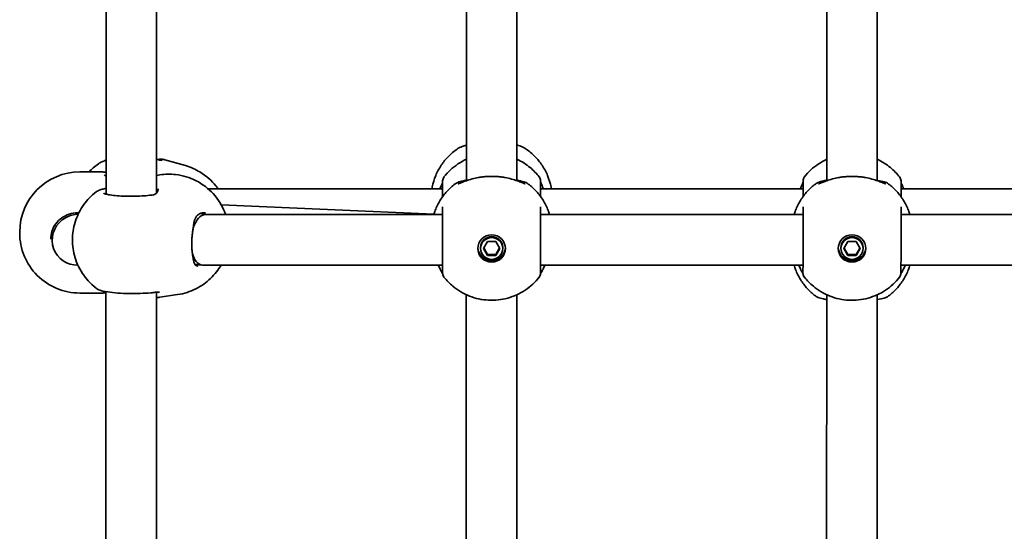
# Model space of a CAD drawing. Units: millimetres. Extents: x 8820 to 20880, y 5608 to 15214.
# Drawn here: x 13210 to 13522, y 9179 to 9341 of the extents above; entities that cross this region are included whole.
import ezdxf

# ---------------------------------------------------------------- set-up
doc = ezdxf.new("R2010")
doc.units = ezdxf.units.MM
doc.header["$LTSCALE"] = 100
doc.layers.add('Widoczne (ISO)', color=7, linetype='Continuous', lineweight=35)

msp = doc.modelspace()

# ---------------------------------------------------------------- linework, layer by layer
at = {"layer": 'Widoczne (ISO)'}
for p, q in [((13237.35, 9380.61), (13237.34, 9285.86)), ((13253.35, 9380.43), (13253.34, 9286.22)), ((13351.35, 9379.63), (13351.34, 9290.09)), ((13367.35, 9379.62), (13367.34, 9290.09)), ((13465.35, 9379.61), (13465.34, 9290.08)), ((13481.35, 9379.61), (13481.34, 9290.08)), ((13255.95, 9296.74), (13262.5, 9294.86)), ((13229.04, 9292.87), (13236.23, 9292.87)), ((13253.34, 9291.8), (13254.38, 9291.96)), ((13343.84, 9287.55), (13269.61, 9287.56)), ((13457.84, 9287.54), (13374.84, 9287.55)), ((13571.84, 9287.53), (13488.84, 9287.54)), ((13341.06, 9279.53), (13273.82, 9282.44)), ((13227.06, 9279.31), (13228.59, 9279.59)), ((13266.99, 9279.7), (13268.91, 9279.41)), ((13268.76, 9279.41), (13343.84, 9279.4)), ((13374.84, 9279.4), (13457.84, 9279.39)), ((13488.84, 9279.39), (13571.84, 9279.38)), ((13210.04, 9273.57), (13210.04, 9273.87)), ((13220.34, 9273.33), (13220.34, 9271.27)), ((13220.34, 9271.12), (13220.23, 9271.12)), ((13356.74, 9268.68), (13358.04, 9270.9)), ((13358.04, 9270.9), (13360.63, 9270.9)), ((13360.63, 9270.9), (13361.93, 9268.68)), ((13470.74, 9268.67), (13472.04, 9270.89)), ((13472.04, 9270.89), (13474.63, 9270.89)), ((13474.63, 9270.89), (13475.93, 9268.67)), ((13355.84, 9268.68), (13355.84, 9268.98)), ((13358.04, 9266.45), (13356.74, 9268.68)), ((13356.82, 9268.83), (13358.04, 9266.75)), ((13358.04, 9266.75), (13360.63, 9266.75)), ((13358.04, 9266.45), (13358.04, 9266.75)), ((13360.63, 9266.75), (13361.85, 9268.83)), ((13361.93, 9268.68), (13360.63, 9266.45)), ((13360.63, 9266.45), (13360.63, 9266.75)), ((13362.84, 9268.68), (13362.84, 9268.98)), ((13469.84, 9268.67), (13469.84, 9268.96)), ((13472.04, 9266.44), (13470.74, 9268.67)), ((13470.82, 9268.81), (13472.04, 9266.74)), ((13472.04, 9266.74), (13474.63, 9266.74)), ((13472.04, 9266.44), (13472.04, 9266.74)), ((13474.63, 9266.74), (13475.85, 9268.81)), ((13475.93, 9268.67), (13474.63, 9266.44)), ((13474.63, 9266.44), (13474.63, 9266.74)), ((13476.84, 9268.67), (13476.84, 9268.96)), ((13265.42, 9263.75), (13267.58, 9263.43)), ((13360.63, 9266.45), (13358.04, 9266.45)), ((13474.63, 9266.44), (13472.04, 9266.44)), ((13267.87, 9263.41), (13343.84, 9263.4)), ((13374.83, 9263.4), (13457.84, 9263.39)), ((13488.83, 9263.39), (13571.84, 9263.38)), ((13229.03, 9254.57), (13236.23, 9254.57)), ((13237.33, 9255.02), (13237.32, 9160.27)), ((13253.33, 9254.84), (13253.32, 9160.63)), ((13254.39, 9253.24), (13260.01, 9254.07)), ((13351.33, 9254.04), (13351.32, 9164.5)), ((13367.33, 9254.04), (13367.32, 9164.5)), ((13465.33, 9254.02), (13465.32, 9164.49)), ((13481.33, 9254.02), (13481.32, 9164.49))]:
    msp.add_line(p, q, dxfattribs=at)
for centre, radius, start, end in [((13229.04, 9273.87), 19, 89.9936, 179.9936), ((13345.84, 9290.06), 2, 141.9052, 179.9936), ((13372.84, 9290.06), 2, 359.9936, 38.0819), ((13459.84, 9290.05), 2, 141.9052, 179.9936), ((13486.84, 9290.05), 2, 359.9936, 38.0819), ((13229.04, 9273.57), 19, 179.9936, 269.9936), ((13345.83, 9260.86), 2, 179.9936, 218.0743), ((13372.83, 9260.86), 2, 321.9129, 359.9936), ((13459.83, 9260.85), 2, 179.9936, 218.0743), ((13486.83, 9260.84), 2, 321.9129, 359.9936)]:
    msp.add_arc(centre, radius, start, end, dxfattribs=at)
for centre, major_axis, ratio, start_param, end_param in [((13228.34, 9271.41), (5.19, 6.21), 0.981311, 0.86538, 1.360217), ((13268.32, 9271.41), (-0.59, -7.99), 0.501379, 3.379685, 4.301992), ((13268.32, 9271.41), (-0.59, -7.99), 0.501379, 3.17865, 3.379685), ((13228.34, 9271.41), (5.19, 6.21), 0.981311, 1.360217, 3.861128), ((13359.34, 9268.98), (-3.5, 0), 0.988882, 3.141593, 6.283185), ((13473.34, 9268.96), (-3.5, 0), 0.988882, 3.141593, 6.283185), ((13268.32, 9271.41), (-0.59, -7.99), 0.501379, 5.297403, 6.320243), ((13359.34, 9269.12), (-4.35, 0), 0.988882, 0.051877, 3.089716), ((13473.34, 9269.11), (-4.35, 0), 0.988882, 0.051877, 3.089716), ((13251.66, 9264.79), (2.93, -11.5), 0.532407, 6.191751, 6.208129), ((13247.38, 9265.19), (9.93, -10.61), 0.571499, 5.878645, 5.907155)]:
    msp.add_ellipse(centre, major_axis=major_axis, ratio=ratio, start_param=start_param, end_param=end_param, dxfattribs=at)
for centre, major_axis in [((13359.34, 9268.68), (4.35, 0)), ((13473.34, 9268.67), (4.35, 0)), ((13359.34, 9268.68), (-3.5, 0)), ((13473.34, 9268.67), (-3.5, 0))]:
    msp.add_ellipse(centre, major_axis=major_axis, ratio=0.988882, dxfattribs=at)
for points, knots in [([(13351.34, 9301.39), (13350.87, 9301.26), (13350.43, 9301.11), (13349.44, 9300.71), (13348.91, 9300.45), (13348.43, 9300.11)], [2.4606837, 2.4606837, 2.4606837, 2.4606837, 2.6337699, 2.6337699, 2.8789152, 2.8789152, 2.8789152, 2.8789152]), ([(13370.25, 9300.11), (13369.47, 9300.65), (13368.57, 9301.02), (13367.46, 9301.35), (13367.4, 9301.37), (13367.34, 9301.39)], [0.3899296, 0.3899296, 0.3899296, 0.3899296, 0.7856491, 0.7856491, 0.808259, 0.808259, 0.808259, 0.808259]), ([(13340.45, 9287.56), (13340.48, 9287.75), (13340.52, 9287.94), (13340.8, 9289.36), (13341.17, 9290.56), (13342.12, 9292.86), (13342.71, 9293.95), (13344.06, 9295.99), (13344.84, 9296.94), (13346.53, 9298.66), (13347.45, 9299.44), (13348.43, 9300.11)], [1.7302799, 1.7302799, 1.7302799, 1.7302799, 1.7596216, 1.7596216, 1.9484468, 1.9484468, 2.1372721, 2.1372721, 2.3260974, 2.3260974, 2.5149226, 2.5149226, 2.5149226, 2.5149226]), ([(13370.25, 9300.11), (13371.23, 9299.43), (13372.15, 9298.66), (13373.84, 9296.94), (13374.61, 9295.99), (13375.97, 9293.95), (13376.56, 9292.85), (13377.51, 9290.56), (13377.87, 9289.36), (13378.16, 9287.93), (13378.19, 9287.74), (13378.22, 9287.55)], [3.7682627, 3.7682627, 3.7682627, 3.7682627, 3.9570879, 3.9570879, 4.1459132, 4.1459132, 4.3347385, 4.3347385, 4.5235637, 4.5235637, 4.5529054, 4.5529054, 4.5529054, 4.5529054]), ([(13237.34, 9296.57), (13236.87, 9296.42), (13236.43, 9296.25), (13235.64, 9295.88), (13235.28, 9295.68), (13234.94, 9295.45)], [1.6509956, 1.6509956, 1.6509956, 1.6509956, 1.8338495, 1.8338495, 2.0056536, 2.0056536, 2.0056536, 2.0056536]), ([(13253.79, 9296.76), (13253.76, 9296.77), (13253.73, 9296.78), (13253.66, 9296.79), (13253.63, 9296.8), (13253.56, 9296.82), (13253.53, 9296.83), (13253.46, 9296.84), (13253.43, 9296.85), (13253.38, 9296.87), (13253.36, 9296.87), (13253.34, 9296.87)], [0, 0, 0, 0, 0.0140166, 0.0140166, 0.02803321, 0.02803321, 0.04204981, 0.04204981, 0.05606641, 0.05606641, 0.06358014, 0.06358014, 0.06358014, 0.06358014]), ([(13254.39, 9296.89), (13254.34, 9296.89), (13254.29, 9296.88), (13254.2, 9296.87), (13254.16, 9296.87), (13254.07, 9296.86), (13254.03, 9296.85), (13253.94, 9296.83), (13253.89, 9296.83), (13253.81, 9296.81), (13253.76, 9296.8), (13253.72, 9296.79)], [0.2086675, 0.2086675, 0.2086675, 0.2086675, 0.2364729, 0.2364729, 0.2642782, 0.2642782, 0.2920835, 0.2920835, 0.3198889, 0.3198889, 0.3476942, 0.3476942, 0.3476942, 0.3476942]), ([(13253.79, 9296.76), (13253.98, 9296.71), (13254.15, 9296.67), (13254.46, 9296.61), (13254.59, 9296.59), (13254.82, 9296.56), (13254.92, 9296.55), (13255.05, 9296.55), (13255.09, 9296.55), (13255.09, 9296.55)], [0, 0, 0, 0, 0.1004256, 0.1004256, 0.2008513, 0.2008513, 0.3012769, 0.3012769, 0.3989851, 0.3989851, 0.3989851, 0.3989851]), ([(13255.95, 9296.74), (13255.84, 9296.77), (13255.74, 9296.8), (13255.53, 9296.84), (13255.43, 9296.85), (13255.23, 9296.87), (13255.13, 9296.88), (13254.93, 9296.89), (13254.82, 9296.89), (13254.61, 9296.9), (13254.5, 9296.89), (13254.39, 9296.89)], [0.8476099, 0.8476099, 0.8476099, 0.8476099, 0.9034127, 0.9034127, 0.9592155, 0.9592155, 1.0150183, 1.0150183, 1.0708211, 1.0708211, 1.1266238, 1.1266238, 1.1266238, 1.1266238]), ([(13272.77, 9287.56), (13272.55, 9287.88), (13272.31, 9288.19), (13270.78, 9290.09), (13269.1, 9291.64), (13265.67, 9293.7), (13264.11, 9294.39), (13262.5, 9294.86)], [3.815121, 3.815121, 3.815121, 3.815121, 3.8671297, 3.8671297, 4.1308576, 4.1308576, 4.3102411, 4.3102411, 4.3102411, 4.3102411]), ([(13344.26, 9291.3), (13345.52, 9292.9), (13347.02, 9294.28), (13349.53, 9295.96), (13350.42, 9296.46), (13351.34, 9296.88)], [0.6438602, 0.6438602, 0.6438602, 0.6438602, 0.9602894, 0.9602894, 1.1232936, 1.1232936, 1.1232936, 1.1232936]), ([(13367.34, 9296.88), (13368.83, 9296.2), (13370.24, 9295.31), (13372.58, 9293.38), (13373.55, 9292.39), (13374.41, 9291.29)], [2.0182991, 2.0182991, 2.0182991, 2.0182991, 2.2817303, 2.2817303, 2.4977325, 2.4977325, 2.4977325, 2.4977325]), ([(13458.26, 9291.28), (13459.52, 9292.89), (13461.02, 9294.27), (13463.53, 9295.95), (13464.42, 9296.45), (13465.34, 9296.87)], [0.6438602, 0.6438602, 0.6438602, 0.6438602, 0.9602894, 0.9602894, 1.1232936, 1.1232936, 1.1232936, 1.1232936]), ([(13481.34, 9296.87), (13482.83, 9296.18), (13484.24, 9295.3), (13486.58, 9293.37), (13487.55, 9292.38), (13488.41, 9291.28)], [2.0182991, 2.0182991, 2.0182991, 2.0182991, 2.2817303, 2.2817303, 2.4977325, 2.4977325, 2.4977325, 2.4977325]), ([(13236.49, 9292.86), (13236.47, 9292.86), (13236.45, 9292.86), (13236.42, 9292.86), (13236.4, 9292.86), (13236.37, 9292.87), (13236.35, 9292.87), (13236.32, 9292.87), (13236.3, 9292.87), (13236.26, 9292.87), (13236.25, 9292.87), (13236.23, 9292.87)], [5.75498798, 5.75498798, 5.75498798, 5.75498798, 5.76631576, 5.76631576, 5.77764354, 5.77764354, 5.78897132, 5.78897132, 5.8002991, 5.8002991, 5.81162688, 5.81162688, 5.81162688, 5.81162688]), ([(13236.49, 9292.86), (13236.56, 9292.85), (13236.64, 9292.84), (13236.79, 9292.82), (13236.87, 9292.8), (13237.02, 9292.77), (13237.1, 9292.75), (13237.23, 9292.71), (13237.29, 9292.69), (13237.34, 9292.68)], [0, 0, 0, 0, 0.0427355, 0.0427355, 0.0854709, 0.0854709, 0.1282064, 0.1282064, 0.1557063, 0.1557063, 0.1557063, 0.1557063]), ([(13236.77, 9291.96), (13236.77, 9291.96), (13236.78, 9291.94), (13236.83, 9291.89), (13236.86, 9291.85), (13236.94, 9291.77), (13236.99, 9291.72), (13237.06, 9291.66), (13237.07, 9291.65), (13237.08, 9291.64)], [6.210164, 6.210164, 6.210164, 6.210164, 6.2761062, 6.2761062, 6.3423591, 6.3423591, 6.4086121, 6.4086121, 6.4175347, 6.4175347, 6.4175347, 6.4175347]), ([(13237.08, 9291.64), (13237.15, 9291.58), (13237.23, 9291.51), (13237.32, 9291.42), (13237.33, 9291.42), (13237.34, 9291.41)], [0, 0, 0, 0, 0.06953887, 0.06953887, 0.07543415, 0.07543415, 0.07543415, 0.07543415]), ([(13275.2, 9279.41), (13275.09, 9279.71), (13274.98, 9280.01), (13274.07, 9282.21), (13272.95, 9284.14), (13269.83, 9287.52), (13268.03, 9289), (13263.88, 9291.07), (13261.72, 9291.77), (13257.75, 9292.23), (13256.05, 9292.21), (13254.38, 9291.96)], [6.764668, 6.764668, 6.764668, 6.764668, 6.83369, 6.83369, 7.265161, 7.265161, 7.608893, 7.608893, 7.877753, 7.877753, 8.063524, 8.063524, 8.063524, 8.063524]), ([(13341.02, 9279.4), (13341.16, 9279.86), (13341.31, 9280.3), (13341.91, 9281.84), (13342.43, 9282.9), (13343.67, 9284.9), (13344.38, 9285.84), (13345.95, 9287.57), (13346.82, 9288.36), (13347.75, 9289.07)], [3.4340042, 3.4340042, 3.4340042, 3.4340042, 3.50768, 3.50768, 3.6907237, 3.6907237, 3.8737674, 3.8737674, 4.0568111, 4.0568111, 4.0568111, 4.0568111]), ([(13343.84, 9289.73), (13343.84, 9289.73), (13343.84, 9289.73), (13343.83, 9289.68), (13343.8, 9289.58), (13343.69, 9289.26), (13343.6, 9289.01), (13343.33, 9288.38), (13343.16, 9287.99), (13342.96, 9287.55)], [0.0779324, 0.0779324, 0.0779324, 0.0779324, 0.0849781, 0.0849781, 0.2023753, 0.2023753, 0.3632622, 0.3632622, 0.5423004, 0.5423004, 0.5423004, 0.5423004]), ([(13343.84, 9290.06), (13343.84, 9290.06), (13343.84, 9289.96), (13343.84, 9289.41), (13343.84, 9288.77), (13343.84, 9287.12), (13343.84, 9286.16), (13343.84, 9285.07)], [0.283355, 0.283355, 0.283355, 0.283355, 0.538728, 0.538728, 0.96971, 0.96971, 1.353754, 1.353754, 1.353754, 1.353754]), ([(13347.75, 9289.07), (13348.05, 9289.3), (13348.33, 9289.43), (13349.12, 9289.76), (13349.65, 9289.9), (13350.61, 9290.1), (13350.96, 9290.17), (13351.34, 9290.23)], [0.1324212, 0.1324212, 0.1324212, 0.1324212, 0.2912826, 0.2912826, 0.5763075, 0.5763075, 0.7270919, 0.7270919, 0.7270919, 0.7270919]), ([(13348.73, 9289.11), (13348.73, 9289.11), (13348.73, 9289.11), (13348.74, 9289.11), (13348.79, 9289.12), (13348.98, 9289.19), (13349.16, 9289.26), (13349.69, 9289.47), (13350.1, 9289.63), (13351.06, 9290), (13351.61, 9290.2), (13352.83, 9290.58), (13353.48, 9290.76), (13354.48, 9290.99), (13354.79, 9291.06), (13355.11, 9291.12)], [0.2299691, 0.2299691, 0.2299691, 0.2299691, 0.2385758, 0.2385758, 0.3266956, 0.3266956, 0.4640636, 0.4640636, 0.6644981, 0.6644981, 0.8725337, 0.8725337, 1.0805692, 1.0805692, 1.1729577, 1.1729577, 1.1729577, 1.1729577]), ([(13355.11, 9291.12), (13355.16, 9291.13), (13355.22, 9291.14), (13355.34, 9291.16), (13355.4, 9291.17), (13355.51, 9291.19), (13355.57, 9291.2), (13355.69, 9291.21), (13355.75, 9291.22), (13355.87, 9291.24), (13355.92, 9291.25), (13355.98, 9291.25)], [0.25753563, 0.25753563, 0.25753563, 0.25753563, 0.27556735, 0.27556735, 0.29359907, 0.29359907, 0.31163079, 0.31163079, 0.32966251, 0.32966251, 0.34769424, 0.34769424, 0.34769424, 0.34769424]), ([(13355.98, 9291.25), (13356.41, 9291.31), (13356.85, 9291.35), (13357.74, 9291.42), (13358.19, 9291.44), (13359.11, 9291.47), (13359.57, 9291.47), (13360.48, 9291.44), (13360.94, 9291.42), (13361.83, 9291.35), (13362.27, 9291.31), (13362.69, 9291.25)], [5.754988, 5.754988, 5.754988, 5.754988, 5.8874973, 5.8874973, 6.0200067, 6.0200067, 6.152516, 6.152516, 6.2850254, 6.2850254, 6.4175347, 6.4175347, 6.4175347, 6.4175347]), ([(13363.57, 9291.12), (13363.51, 9291.13), (13363.45, 9291.14), (13363.34, 9291.16), (13363.28, 9291.17), (13363.16, 9291.19), (13363.11, 9291.2), (13362.99, 9291.21), (13362.93, 9291.22), (13362.81, 9291.24), (13362.75, 9291.25), (13362.69, 9291.25)], [0.25753563, 0.25753563, 0.25753563, 0.25753563, 0.27556735, 0.27556735, 0.29359907, 0.29359907, 0.31163079, 0.31163079, 0.32966251, 0.32966251, 0.34769424, 0.34769424, 0.34769424, 0.34769424]), ([(13363.57, 9291.12), (13364.28, 9290.98), (13364.97, 9290.82), (13366.27, 9290.46), (13366.87, 9290.26), (13367.96, 9289.87), (13368.45, 9289.68), (13369.25, 9289.36), (13369.58, 9289.23), (13369.84, 9289.14), (13369.9, 9289.12), (13369.94, 9289.11), (13369.95, 9289.11), (13369.95, 9289.11)], [2.2334071, 2.2334071, 2.2334071, 2.2334071, 2.4414426, 2.4414426, 2.6494782, 2.6494782, 2.8575137, 2.8575137, 3.0655493, 3.0655493, 3.1379937, 3.1379937, 3.1763957, 3.1763957, 3.1763957, 3.1763957]), ([(13367.34, 9290.22), (13368.16, 9290.1), (13368.87, 9289.95), (13369.99, 9289.6), (13370.42, 9289.45), (13370.93, 9289.06)], [2.4475552, 2.4475552, 2.4475552, 2.4475552, 2.7784282, 2.7784282, 3.0423366, 3.0423366, 3.0423366, 3.0423366]), ([(13370.93, 9289.06), (13371.86, 9288.36), (13372.72, 9287.57), (13374.3, 9285.84), (13375, 9284.9), (13376.24, 9282.9), (13376.77, 9281.84), (13377.36, 9280.3), (13377.52, 9279.85), (13377.66, 9279.4)], [5.3679669, 5.3679669, 5.3679669, 5.3679669, 5.5510106, 5.5510106, 5.7340543, 5.7340543, 5.9170979, 5.9170979, 5.9907737, 5.9907737, 5.9907737, 5.9907737]), ([(13374.84, 9285.07), (13374.84, 9285.11), (13374.84, 9285.15), (13374.84, 9286.65), (13374.84, 9287.88), (13374.84, 9289.59), (13374.84, 9290.06), (13374.84, 9290.06)], [1.915092, 1.915092, 1.915092, 1.915092, 1.929794, 1.929794, 2.451064, 2.451064, 2.985493, 2.985493, 2.985493, 2.985493]), ([(13375.72, 9287.55), (13375.68, 9287.63), (13375.64, 9287.71), (13375.36, 9288.35), (13375.15, 9288.82), (13374.92, 9289.44), (13374.86, 9289.64), (13374.84, 9289.72), (13374.84, 9289.73), (13374.84, 9289.73)], [2.9110151, 2.9110151, 2.9110151, 2.9110151, 2.9447706, 2.9447706, 3.1811885, 3.1811885, 3.3632465, 3.3632465, 3.3755522, 3.3755522, 3.3755522, 3.3755522]), ([(13455.02, 9279.39), (13455.16, 9279.84), (13455.31, 9280.29), (13455.91, 9281.83), (13456.43, 9282.89), (13457.67, 9284.89), (13458.38, 9285.83), (13459.95, 9287.56), (13460.82, 9288.35), (13461.75, 9289.05)], [3.4340042, 3.4340042, 3.4340042, 3.4340042, 3.50768, 3.50768, 3.6907237, 3.6907237, 3.8737674, 3.8737674, 4.0568111, 4.0568111, 4.0568111, 4.0568111]), ([(13457.84, 9289.72), (13457.84, 9289.72), (13457.84, 9289.72), (13457.83, 9289.67), (13457.8, 9289.57), (13457.69, 9289.25), (13457.6, 9289), (13457.33, 9288.37), (13457.16, 9287.98), (13456.96, 9287.54)], [0.0779324, 0.0779324, 0.0779324, 0.0779324, 0.0849781, 0.0849781, 0.2023753, 0.2023753, 0.3632622, 0.3632622, 0.5423004, 0.5423004, 0.5423004, 0.5423004]), ([(13457.84, 9290.05), (13457.84, 9290.05), (13457.84, 9289.94), (13457.84, 9289.39), (13457.84, 9288.76), (13457.84, 9287.11), (13457.84, 9286.14), (13457.84, 9285.06)], [0.283355, 0.283355, 0.283355, 0.283355, 0.538728, 0.538728, 0.96971, 0.96971, 1.353754, 1.353754, 1.353754, 1.353754]), ([(13461.75, 9289.05), (13462.05, 9289.29), (13462.33, 9289.42), (13463.12, 9289.75), (13463.65, 9289.89), (13464.61, 9290.09), (13464.96, 9290.15), (13465.34, 9290.21)], [0.1324212, 0.1324212, 0.1324212, 0.1324212, 0.2912826, 0.2912826, 0.5763075, 0.5763075, 0.7270919, 0.7270919, 0.7270919, 0.7270919]), ([(13462.73, 9289.1), (13462.73, 9289.1), (13462.73, 9289.1), (13462.74, 9289.1), (13462.79, 9289.11), (13462.98, 9289.18), (13463.16, 9289.24), (13463.69, 9289.45), (13464.1, 9289.62), (13465.06, 9289.98), (13465.61, 9290.18), (13466.83, 9290.57), (13467.48, 9290.75), (13468.48, 9290.98), (13468.79, 9291.05), (13469.11, 9291.1)], [0.2299691, 0.2299691, 0.2299691, 0.2299691, 0.2385758, 0.2385758, 0.3266956, 0.3266956, 0.4640636, 0.4640636, 0.6644981, 0.6644981, 0.8725337, 0.8725337, 1.0805692, 1.0805692, 1.1729577, 1.1729577, 1.1729577, 1.1729577]), ([(13469.11, 9291.1), (13469.16, 9291.12), (13469.22, 9291.13), (13469.34, 9291.15), (13469.4, 9291.16), (13469.51, 9291.17), (13469.57, 9291.18), (13469.69, 9291.2), (13469.75, 9291.21), (13469.87, 9291.23), (13469.92, 9291.23), (13469.98, 9291.24)], [0.25753563, 0.25753563, 0.25753563, 0.25753563, 0.27556735, 0.27556735, 0.29359907, 0.29359907, 0.31163079, 0.31163079, 0.32966251, 0.32966251, 0.34769424, 0.34769424, 0.34769424, 0.34769424]), ([(13469.98, 9291.24), (13470.41, 9291.29), (13470.85, 9291.34), (13471.74, 9291.41), (13472.19, 9291.43), (13473.11, 9291.45), (13473.57, 9291.45), (13474.48, 9291.43), (13474.94, 9291.41), (13475.83, 9291.34), (13476.27, 9291.29), (13476.69, 9291.24)], [5.754988, 5.754988, 5.754988, 5.754988, 5.8874973, 5.8874973, 6.0200067, 6.0200067, 6.152516, 6.152516, 6.2850254, 6.2850254, 6.4175347, 6.4175347, 6.4175347, 6.4175347]), ([(13477.57, 9291.1), (13477.51, 9291.11), (13477.45, 9291.13), (13477.34, 9291.15), (13477.28, 9291.16), (13477.16, 9291.17), (13477.11, 9291.18), (13476.99, 9291.2), (13476.93, 9291.21), (13476.81, 9291.22), (13476.75, 9291.23), (13476.69, 9291.24)], [0.25753563, 0.25753563, 0.25753563, 0.25753563, 0.27556735, 0.27556735, 0.29359907, 0.29359907, 0.31163079, 0.31163079, 0.32966251, 0.32966251, 0.34769424, 0.34769424, 0.34769424, 0.34769424]), ([(13477.57, 9291.1), (13478.28, 9290.97), (13478.97, 9290.81), (13480.27, 9290.44), (13480.87, 9290.24), (13481.96, 9289.86), (13482.45, 9289.67), (13483.25, 9289.35), (13483.58, 9289.22), (13483.84, 9289.12), (13483.9, 9289.11), (13483.94, 9289.1), (13483.95, 9289.09), (13483.95, 9289.09)], [2.2334071, 2.2334071, 2.2334071, 2.2334071, 2.4414426, 2.4414426, 2.6494782, 2.6494782, 2.8575137, 2.8575137, 3.0655493, 3.0655493, 3.1379937, 3.1379937, 3.1763957, 3.1763957, 3.1763957, 3.1763957]), ([(13481.34, 9290.21), (13482.16, 9290.08), (13482.87, 9289.93), (13483.99, 9289.59), (13484.42, 9289.44), (13484.93, 9289.05)], [2.4475552, 2.4475552, 2.4475552, 2.4475552, 2.7784282, 2.7784282, 3.0423366, 3.0423366, 3.0423366, 3.0423366]), ([(13484.93, 9289.05), (13485.86, 9288.35), (13486.72, 9287.55), (13488.3, 9285.82), (13489, 9284.88), (13490.24, 9282.89), (13490.77, 9281.83), (13491.36, 9280.29), (13491.52, 9279.84), (13491.66, 9279.38)], [5.3679669, 5.3679669, 5.3679669, 5.3679669, 5.5510106, 5.5510106, 5.7340543, 5.7340543, 5.9170979, 5.9170979, 5.9907737, 5.9907737, 5.9907737, 5.9907737]), ([(13488.84, 9285.05), (13488.84, 9285.1), (13488.84, 9285.14), (13488.84, 9286.64), (13488.84, 9287.87), (13488.84, 9289.58), (13488.84, 9290.04), (13488.84, 9290.04)], [1.915092, 1.915092, 1.915092, 1.915092, 1.929794, 1.929794, 2.451064, 2.451064, 2.985493, 2.985493, 2.985493, 2.985493]), ([(13489.72, 9287.54), (13489.68, 9287.62), (13489.64, 9287.7), (13489.36, 9288.33), (13489.15, 9288.8), (13488.92, 9289.42), (13488.86, 9289.63), (13488.84, 9289.71), (13488.84, 9289.71), (13488.84, 9289.72)], [2.9110151, 2.9110151, 2.9110151, 2.9110151, 2.9447706, 2.9447706, 3.1811885, 3.1811885, 3.3632465, 3.3632465, 3.3755522, 3.3755522, 3.3755522, 3.3755522]), ([(13234.26, 9286.58), (13232.64, 9285.35), (13231.36, 9283.96), (13229.16, 9280.92), (13228.36, 9279.27), (13227.13, 9275.78), (13226.83, 9273.96), (13226.65, 9270.23), (13226.86, 9268.34), (13227.85, 9264.57), (13228.64, 9262.68), (13230.94, 9259.19), (13232.33, 9257.57), (13234.26, 9256.1)], [2.147792, 2.147792, 2.147792, 2.147792, 2.401735, 2.401735, 2.704764, 2.704764, 3.07756, 3.07756, 3.50766, 3.50766, 3.937761, 3.937761, 4.298295, 4.298295, 4.298295, 4.298295]), ([(13234.26, 9286.58), (13234.48, 9286.74), (13234.68, 9286.85), (13235.07, 9287.04), (13235.26, 9287.12), (13235.66, 9287.26), (13235.87, 9287.32), (13236.31, 9287.44), (13236.54, 9287.49), (13236.96, 9287.58), (13237.15, 9287.62), (13237.34, 9287.65)], [2.6229424, 2.6229424, 2.6229424, 2.6229424, 2.733305, 2.733305, 2.8436676, 2.8436676, 2.9540302, 2.9540302, 3.0643927, 3.0643927, 3.1463753, 3.1463753, 3.1463753, 3.1463753]), ([(13236.62, 9286.12), (13236.62, 9286.12), (13236.65, 9286.1), (13236.82, 9286.02), (13237.02, 9285.95), (13237.63, 9285.78), (13238.1, 9285.69), (13239.29, 9285.5), (13240.03, 9285.42), (13241.69, 9285.28), (13242.61, 9285.23), (13244.53, 9285.18), (13245.52, 9285.17), (13247.47, 9285.21), (13248.42, 9285.25), (13250.18, 9285.37), (13250.99, 9285.45), (13251.76, 9285.56), (13251.83, 9285.57), (13251.91, 9285.58)], [4.131833, 4.131833, 4.131833, 4.131833, 4.236381, 4.236381, 4.429689, 4.429689, 4.695371, 4.695371, 4.995608, 4.995608, 5.306932, 5.306932, 5.62159, 5.62159, 5.936508, 5.936508, 6.248895, 6.248895, 6.283185, 6.283185, 6.283185, 6.283185]), ([(13251.91, 9285.58), (13252.2, 9285.63), (13252.46, 9285.7), (13252.89, 9285.88), (13253.07, 9285.98), (13253.35, 9286.22), (13253.47, 9286.35), (13253.65, 9286.64), (13253.72, 9286.8), (13253.81, 9287.14), (13253.84, 9287.33), (13253.84, 9287.53)], [6.2734229, 6.2734229, 6.2734229, 6.2734229, 6.4289397, 6.4289397, 6.5844564, 6.5844564, 6.7399732, 6.7399732, 6.89549, 6.89549, 7.0510067, 7.0510067, 7.0510067, 7.0510067]), ([(13228.34, 9279.96), (13227.45, 9279.96), (13226.55, 9279.82), (13224.86, 9279.27), (13224.06, 9278.87), (13222.62, 9277.83), (13221.98, 9277.2), (13220.93, 9275.78), (13220.53, 9274.99), (13219.98, 9273.32), (13219.84, 9272.44), (13219.84, 9271.56)], [6.283185, 6.283185, 6.283185, 6.283185, 6.597345, 6.597345, 6.911504, 6.911504, 7.225663, 7.225663, 7.539822, 7.539822, 7.853982, 7.853982, 7.853982, 7.853982]), ([(13267.76, 9279.92), (13267.44, 9279.87), (13267.17, 9279.79), (13266.67, 9279.54), (13266.46, 9279.38), (13266.07, 9278.99), (13265.89, 9278.76), (13265.59, 9278.21), (13265.46, 9277.9), (13265.25, 9277.19), (13265.16, 9276.8), (13265.1, 9276.38)], [6.2734397, 6.2734397, 6.2734397, 6.2734397, 6.4476528, 6.4476528, 6.6218659, 6.6218659, 6.7960791, 6.7960791, 6.9702922, 6.9702922, 7.1445053, 7.1445053, 7.1445053, 7.1445053]), ([(13268.86, 9279.92), (13268.79, 9279.93), (13268.72, 9279.94), (13268.57, 9279.95), (13268.5, 9279.96), (13268.35, 9279.96), (13268.28, 9279.96), (13268.13, 9279.96), (13268.06, 9279.95), (13267.91, 9279.94), (13267.83, 9279.93), (13267.76, 9279.92)], [1.3612543, 1.3612543, 1.3612543, 1.3612543, 1.4031627, 1.4031627, 1.4450711, 1.4450711, 1.4869795, 1.4869795, 1.5288879, 1.5288879, 1.5707963, 1.5707963, 1.5707963, 1.5707963]), ([(13343.84, 9281.86), (13343.84, 9281.74), (13343.84, 9281.56), (13343.84, 9280.91), (13343.84, 9280.35), (13343.84, 9278.74), (13343.84, 9277.6), (13343.84, 9274.97), (13343.84, 9273.46), (13343.84, 9270.27), (13343.84, 9268.57), (13343.84, 9265.47), (13343.84, 9264.07), (13343.83, 9261.82), (13343.83, 9261.08), (13343.83, 9260.87), (13343.83, 9260.86), (13343.83, 9260.86)], [0, 0, 0, 0, 0.207203, 0.207203, 0.538728, 0.538728, 0.96971, 0.96971, 1.426728, 1.426728, 1.929794, 1.929794, 2.451064, 2.451064, 3.039836, 3.039836, 3.135362, 3.135362, 3.135362, 3.135362]), ([(13374.83, 9260.86), (13374.83, 9260.86), (13374.83, 9260.86), (13374.83, 9260.96), (13374.83, 9261.21), (13374.83, 9262.17), (13374.83, 9262.99), (13374.84, 9265.1), (13374.84, 9266.42), (13374.84, 9269.43), (13374.84, 9271.15), (13374.84, 9274.53), (13374.84, 9276.2), (13374.84, 9279.21), (13374.84, 9280.48), (13374.84, 9281.51), (13374.84, 9281.72), (13374.84, 9281.85)], [0.133494, 0.133494, 0.133494, 0.133494, 0.207203, 0.207203, 0.538728, 0.538728, 0.96971, 0.96971, 1.426728, 1.426728, 1.929794, 1.929794, 2.451064, 2.451064, 3.039836, 3.039836, 3.268858, 3.268858, 3.268858, 3.268858]), ([(13457.84, 9281.85), (13457.84, 9281.73), (13457.84, 9281.54), (13457.84, 9280.9), (13457.84, 9280.33), (13457.84, 9278.73), (13457.84, 9277.59), (13457.84, 9274.96), (13457.84, 9273.45), (13457.84, 9270.25), (13457.84, 9268.56), (13457.84, 9265.45), (13457.84, 9264.05), (13457.83, 9261.81), (13457.83, 9261.07), (13457.83, 9260.86), (13457.83, 9260.85), (13457.83, 9260.85)], [0, 0, 0, 0, 0.207203, 0.207203, 0.538728, 0.538728, 0.96971, 0.96971, 1.426728, 1.426728, 1.929794, 1.929794, 2.451064, 2.451064, 3.039836, 3.039836, 3.135362, 3.135362, 3.135362, 3.135362]), ([(13488.83, 9260.84), (13488.83, 9260.84), (13488.83, 9260.85), (13488.83, 9260.95), (13488.83, 9261.2), (13488.83, 9262.16), (13488.83, 9262.97), (13488.84, 9265.09), (13488.84, 9266.41), (13488.84, 9269.42), (13488.84, 9271.14), (13488.84, 9274.52), (13488.84, 9276.19), (13488.84, 9279.2), (13488.84, 9280.46), (13488.84, 9281.5), (13488.84, 9281.71), (13488.84, 9281.84)], [0.133494, 0.133494, 0.133494, 0.133494, 0.207203, 0.207203, 0.538728, 0.538728, 0.96971, 0.96971, 1.426728, 1.426728, 1.929794, 1.929794, 2.451064, 2.451064, 3.039836, 3.039836, 3.268858, 3.268858, 3.268858, 3.268858]), ([(13264.66, 9273.3), (13264.69, 9273.52), (13264.72, 9273.73), (13264.78, 9274.17), (13264.81, 9274.38), (13264.87, 9274.8), (13264.9, 9275.01), (13264.96, 9275.41), (13264.99, 9275.61), (13265.05, 9276), (13265.08, 9276.19), (13265.1, 9276.38)], [0, 0, 0, 0, 0.0695389, 0.0695389, 0.1390777, 0.1390777, 0.2086166, 0.2086166, 0.2781555, 0.2781555, 0.3476944, 0.3476944, 0.3476944, 0.3476944]), ([(13264.66, 9273.3), (13264.61, 9272.89), (13264.57, 9272.47), (13264.51, 9271.62), (13264.49, 9271.19), (13264.47, 9270.34), (13264.47, 9269.92), (13264.49, 9269.09), (13264.51, 9268.69), (13264.57, 9267.9), (13264.61, 9267.52), (13264.66, 9267.16)], [5.754988, 5.754988, 5.754988, 5.754988, 5.8874973, 5.8874973, 6.0200067, 6.0200067, 6.152516, 6.152516, 6.2850254, 6.2850254, 6.4175347, 6.4175347, 6.4175347, 6.4175347]), ([(13264.66, 9267.16), (13264.69, 9266.97), (13264.71, 9266.78), (13264.77, 9266.42), (13264.8, 9266.24), (13264.86, 9265.89), (13264.89, 9265.72), (13264.95, 9265.4), (13264.98, 9265.25), (13265.04, 9264.95), (13265.07, 9264.81), (13265.09, 9264.68)], [0, 0, 0, 0, 0.0695389, 0.0695389, 0.1390777, 0.1390777, 0.2086166, 0.2086166, 0.2781555, 0.2781555, 0.3476944, 0.3476944, 0.3476944, 0.3476944]), ([(13265.09, 9264.68), (13265.14, 9264.46), (13265.19, 9264.27), (13265.31, 9263.94), (13265.38, 9263.8), (13265.53, 9263.58), (13265.61, 9263.49), (13265.79, 9263.33), (13265.9, 9263.27), (13266.14, 9263.16), (13266.29, 9263.12), (13266.47, 9263.09)], [5.402374, 5.402374, 5.402374, 5.402374, 5.5366131, 5.5366131, 5.6708522, 5.6708522, 5.8050912, 5.8050912, 5.9393303, 5.9393303, 6.0735694, 6.0735694, 6.0735694, 6.0735694]), ([(13260.01, 9254.07), (13262.02, 9254.37), (13263.98, 9255.01), (13267.53, 9256.78), (13269.1, 9257.93), (13271.82, 9260.53), (13272.91, 9261.99), (13273.73, 9263.41)], [4.921931, 4.921931, 4.921931, 4.921931, 5.1456911, 5.1456911, 5.3809672, 5.3809672, 5.6435314, 5.6435314, 5.6435314, 5.6435314]), ([(13342.45, 9263.4), (13342.68, 9262.93), (13342.9, 9262.5), (13343.36, 9261.6), (13343.59, 9261.18), (13343.78, 9260.79), (13343.82, 9260.71), (13343.85, 9260.65)], [2.7596309, 2.7596309, 2.7596309, 2.7596309, 2.9380862, 2.9380862, 3.1812293, 3.1812293, 3.2674023, 3.2674023, 3.2674023, 3.2674023]), ([(13374.82, 9260.64), (13374.82, 9260.64), (13374.82, 9260.64), (13374.87, 9260.74), (13374.95, 9260.9), (13375.19, 9261.38), (13375.38, 9261.74), (13375.79, 9262.53), (13376, 9262.94), (13376.22, 9263.4)], [0.1859127, 0.1859127, 0.1859127, 0.1859127, 0.1867786, 0.1867786, 0.3258399, 0.3258399, 0.5227523, 0.5227523, 0.693684, 0.693684, 0.693684, 0.693684]), ([(13461.74, 9253.65), (13460.81, 9254.36), (13459.95, 9255.15), (13458.38, 9256.88), (13457.67, 9257.82), (13456.43, 9259.82), (13455.91, 9260.88), (13455.3, 9262.44), (13455.14, 9262.91), (13454.99, 9263.39)], [3.7971706, 3.7971706, 3.7971706, 3.7971706, 3.9802143, 3.9802143, 4.1632579, 4.1632579, 4.3463016, 4.3463016, 4.4237556, 4.4237556, 4.4237556, 4.4237556]), ([(13456.45, 9263.39), (13456.68, 9262.92), (13456.9, 9262.48), (13457.36, 9261.59), (13457.59, 9261.17), (13457.78, 9260.78), (13457.82, 9260.69), (13457.85, 9260.63)], [2.7596309, 2.7596309, 2.7596309, 2.7596309, 2.9380862, 2.9380862, 3.1812293, 3.1812293, 3.2674023, 3.2674023, 3.2674023, 3.2674023]), ([(13491.68, 9263.38), (13491.53, 9262.91), (13491.37, 9262.44), (13490.76, 9260.87), (13490.24, 9259.81), (13489, 9257.82), (13488.29, 9256.88), (13486.72, 9255.15), (13485.85, 9254.36), (13484.93, 9253.65)], [1.8594297, 1.8594297, 1.8594297, 1.8594297, 1.9368837, 1.9368837, 2.1199274, 2.1199274, 2.302971, 2.302971, 2.4860147, 2.4860147, 2.4860147, 2.4860147]), ([(13488.82, 9260.63), (13488.82, 9260.63), (13488.82, 9260.63), (13488.87, 9260.73), (13488.95, 9260.89), (13489.19, 9261.37), (13489.38, 9261.73), (13489.79, 9262.52), (13490, 9262.93), (13490.22, 9263.39)], [0.1859127, 0.1859127, 0.1859127, 0.1859127, 0.1867786, 0.1867786, 0.3258399, 0.3258399, 0.5227523, 0.5227523, 0.693684, 0.693684, 0.693684, 0.693684]), ([(13374.41, 9259.62), (13373.15, 9258.02), (13371.63, 9256.62), (13368.25, 9254.36), (13366.37, 9253.51), (13362.44, 9252.43), (13360.39, 9252.21), (13356.31, 9252.42), (13354.29, 9252.85), (13350.47, 9254.34), (13348.69, 9255.39), (13346.06, 9257.57), (13345.1, 9258.55), (13344.26, 9259.63)], [0.659213, 0.659213, 0.659213, 0.659213, 0.97834, 0.97834, 1.299706, 1.299706, 1.622791, 1.622791, 1.946369, 1.946369, 2.269004, 2.269004, 2.48238, 2.48238, 2.48238, 2.48238]), ([(13488.41, 9259.61), (13487.15, 9258), (13485.63, 9256.6), (13482.25, 9254.35), (13480.37, 9253.5), (13476.44, 9252.42), (13474.39, 9252.19), (13470.31, 9252.4), (13468.29, 9252.84), (13464.47, 9254.32), (13462.69, 9255.38), (13460.06, 9257.56), (13459.1, 9258.54), (13458.26, 9259.61)], [0.659213, 0.659213, 0.659213, 0.659213, 0.97834, 0.97834, 1.299706, 1.299706, 1.622791, 1.622791, 1.946369, 1.946369, 2.269004, 2.269004, 2.48238, 2.48238, 2.48238, 2.48238]), ([(13234.26, 9256.1), (13234.57, 9255.86), (13234.84, 9255.73), (13235.91, 9255.28), (13236.79, 9255.1), (13238.85, 9254.78), (13239.94, 9254.66), (13242.24, 9254.49), (13243.43, 9254.44), (13245.82, 9254.4), (13247.02, 9254.41), (13249.35, 9254.48), (13250.48, 9254.55), (13252.05, 9254.69), (13252.57, 9254.75), (13253.05, 9254.81)], [0.957882, 0.957882, 0.957882, 0.957882, 1.117758, 1.117758, 1.561133, 1.561133, 1.943874, 1.943874, 2.298412, 2.298412, 2.645852, 2.645852, 2.992664, 2.992664, 3.174755, 3.174755, 3.174755, 3.174755]), ([(13236.48, 9254.58), (13236.47, 9254.58), (13236.45, 9254.58), (13236.41, 9254.57), (13236.4, 9254.57), (13236.36, 9254.57), (13236.35, 9254.57), (13236.31, 9254.57), (13236.29, 9254.57), (13236.26, 9254.57), (13236.24, 9254.57), (13236.23, 9254.57)], [5.75498799, 5.75498799, 5.75498799, 5.75498799, 5.76631577, 5.76631577, 5.77764355, 5.77764355, 5.78897133, 5.78897133, 5.80029911, 5.80029911, 5.81162689, 5.81162689, 5.81162689, 5.81162689]), ([(13236.48, 9254.58), (13236.56, 9254.59), (13236.63, 9254.6), (13236.78, 9254.62), (13236.86, 9254.63), (13237.02, 9254.67), (13237.1, 9254.69), (13237.23, 9254.73), (13237.28, 9254.74), (13237.33, 9254.76)], [0, 0, 0, 0, 0.0427355, 0.0427355, 0.0854709, 0.0854709, 0.1282064, 0.1282064, 0.1557063, 0.1557063, 0.1557063, 0.1557063]), ([(13253.05, 9254.81), (13253.09, 9254.82), (13253.12, 9254.82), (13253.18, 9254.83), (13253.2, 9254.83), (13253.26, 9254.84), (13253.29, 9254.84), (13253.35, 9254.85), (13253.37, 9254.85), (13253.42, 9254.85), (13253.45, 9254.86), (13253.48, 9254.86)], [0, 0, 0, 0, 0.0140166, 0.0140166, 0.02803321, 0.02803321, 0.04204981, 0.04204981, 0.05606641, 0.05606641, 0.07008301, 0.07008301, 0.07008301, 0.07008301]), ([(13254.23, 9254.86), (13254.2, 9254.86), (13254.17, 9254.87), (13254.1, 9254.87), (13254.05, 9254.88), (13253.96, 9254.88), (13253.91, 9254.88), (13253.8, 9254.88), (13253.74, 9254.88), (13253.61, 9254.87), (13253.55, 9254.86), (13253.48, 9254.86)], [3.1898593, 3.1898593, 3.1898593, 3.1898593, 3.2331604, 3.2331604, 3.2764615, 3.2764615, 3.3197626, 3.3197626, 3.3630637, 3.3630637, 3.4063648, 3.4063648, 3.4063648, 3.4063648]), ([(13253.89, 9254.84), (13253.89, 9254.84), (13253.88, 9254.85), (13253.86, 9254.86), (13253.84, 9254.87), (13253.82, 9254.88)], [5.7431386, 5.7431386, 5.7431386, 5.7431386, 5.8031625, 5.8031625, 5.8568195, 5.8568195, 5.8568195, 5.8568195]), ([(13461.74, 9253.65), (13462.05, 9253.42), (13462.33, 9253.29), (13463.11, 9252.96), (13463.65, 9252.82), (13464.61, 9252.62), (13464.96, 9252.55), (13465.33, 9252.49)], [0.1794675, 0.1794675, 0.1794675, 0.1794675, 0.3383134, 0.3383134, 0.6233225, 0.6233225, 0.7741191, 0.7741191, 0.7741191, 0.7741191]), ([(13481.33, 9252.49), (13482.15, 9252.62), (13482.86, 9252.77), (13483.98, 9253.12), (13484.42, 9253.26), (13484.93, 9253.65)], [2.4945834, 2.4945834, 2.4945834, 2.4945834, 2.8253678, 2.8253678, 3.0893866, 3.0893866, 3.0893866, 3.0893866])]:
    msp.add_open_spline(points, degree=3, knots=knots, dxfattribs=at)
for points in [[(13234.94, 9295.45), (13233.77, 9294.63), (13232.79, 9293.75), (13231.95, 9292.87)], [(13253.72, 9296.79), (13253.71, 9296.79), (13253.71, 9296.78), (13253.7, 9296.78)], [(13228.76, 9279.95), (13228.62, 9279.95), (13228.48, 9279.96), (13228.34, 9279.96)], [(13253.33, 9253.18), (13253.58, 9253.17), (13253.8, 9253.18), (13254.01, 9253.2)]]:
    msp.add_open_spline(points, degree=3, dxfattribs=at)

doc.saveas('drawing.dxf')
